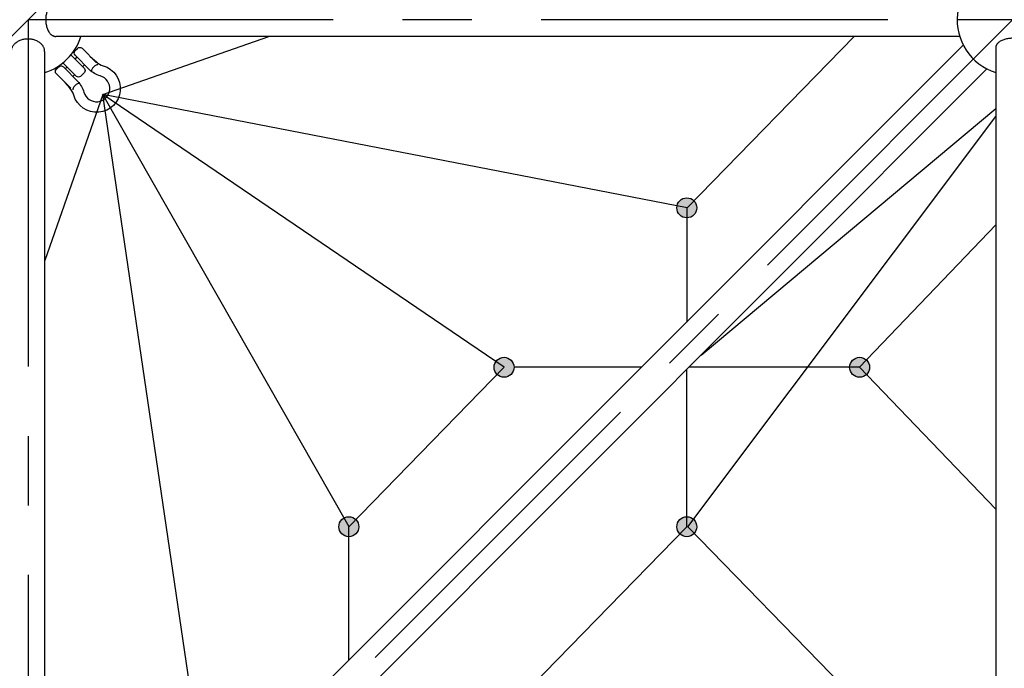
# Model space of a CAD drawing. Units: millimetres. Extents: x 0 to 42050, y 0 to 29700.
# Drawn here: x 25557 to 27332, y 9379 to 10547 of the extents above; entities that cross this region are included whole.
import ezdxf

# ---------------------------------------------------------------- set-up
doc = ezdxf.new("R2010")
doc.units = ezdxf.units.MM
doc.header["$LTSCALE"] = 500
doc.header["$MEASUREMENT"] = 0
doc.linetypes.add('CENTER', pattern=[2, 1.25, -0.25, 0.25, -0.25])
doc.linetypes.add('CENTER2', pattern=[28.575, 19.05, -3.175, 3.175, -3.175])
doc.layers.add('CL', color=1, linetype='CENTER2', true_color=0xff0000)

# ---------------------------------------------------------------- blocks, each defined once
blk = doc.blocks.new('Frame - side')
at = {"color": 0, "linetype": 'ByBlock', "lineweight": -2}
for p, q in [((68139.3, 7096.7), (66510, 7096.7)), ((66489.9, 7069.7), (66489.9, 5447.2)), ((66505.7, 5440.7), (68145.9, 7080.9)), ((68204.4, 7076.4), (68204.6, 5447.2)), ((66548.4, 5397.9), (68188.6, 7038.1))]:
    blk.add_line(p, q, dxfattribs=at)
for centre, start, end in [((66459.9, 7126.9), 17.6078, 252.3922), ((68234.9, 7126.9), 17.4818, 252.3993), ((66459.9, 7126.9), 287.6078, 342.3922)]:
    blk.add_arc(centre, 100, start, end, dxfattribs=at)
for points, weights, knots in [([(66510.1, 7157.2), (66491.9, 7157.1), (66491.8, 7126.9), (66491.8, 7096.7), (66510, 7096.7), (66510, 7096.7), (66510.1, 7096.7)], [0.998633945782, 0.707791408587, 1, 0.707106781187, 1, 0.999315372599, 0.998633945783], [3.145264, 3.145264, 3.145264, 4.712389, 4.712389, 6.283185, 6.283185, 6.286857, 6.286857, 6.286857]), ([(66489.9, 7069.7), (66489.9, 7092.1), (66459.7, 7092.1), (66429.5, 7092.1), (66429.5, 7069.7)], [1, 0.707106781187, 1, 0.707106781187, 1], [3.141593, 3.141593, 3.141593, 4.712389, 4.712389, 6.283185, 6.283185, 6.283185]), ([(68264.9, 7076.4), (68264.9, 7093.4), (68234.7, 7093.4), (68204.5, 7093.4), (68204.5, 7076.4)], [1, 0.707106781187, 1, 0.707106781187, 1], [3.141593, 3.141593, 3.141593, 4.712389, 4.712389, 6.283185, 6.283185, 6.283185])]:
    blk.add_rational_spline(points, weights, degree=2, knots=knots, dxfattribs=at)
at = {"layer": 'CL', "linetype": 'CENTER'}
blk.add_lwpolyline([(70009.9, 3576.9), (71784.9, 5351.9), (68234.9, 8901.9), (64684.9, 5351.9), (66459.9, 3576.9)], dxfattribs=at)
for points in [[(66459.9, 3576.9), (70009.9, 3576.9), (70009.9, 7126.9), (66459.9, 7126.9)], [(68234.9, 3576.9), (70009.9, 5351.9), (68234.9, 7126.9), (66459.9, 5351.9)]]:
    blk.add_lwpolyline(points, close=True, dxfattribs=at)
blk = doc.blocks.new('____')
at = {"color": 0, "linetype": 'ByBlock', "lineweight": -2}
for points in [[(54.9, -36.4), (38.4, -37.8, 0.127017), (23, -41.7, -1.69614), (23.1, 41.7, 0.127017), (38.5, 37.7), (54.1, 36.4)], [(37.1, 36.4), (77.8, 36.3, -0.414214), (84.4, 29.7), (84.4, 23.1, -0.414214), (77.8, 16.5), (37, 16.6, -0.125462), (12.9, 23.1, 1.69614), (12.8, -23.2, -0.115918), (37, -16.5), (77.7, -16.6, -0.414214), (84.3, -23.2), (84.3, -29.8, -0.414214), (77.7, -36.5), (36.9, -36.4)], [(31.8, 17.7, 0.246924), (34.7, 23.2), (34.6, 29.8, 0.246924), (31.8, 35.3)], [(31.9, -35.2, 0.246924), (34.7, -29.8), (34.7, -23.1, 0.246924), (31.9, -17.7)]]:
    blk.add_lwpolyline(points, format="xyb", dxfattribs=at)
blk = doc.blocks.new('Net -side')
at = {"linetype": 'ByBlock', "lineweight": -2}
for points in [[(57482.9, 6788), (57482.9, 6788.3), (57482.9, 6788.8), (57482.9, 6789.2), (57482.8, 6789.6), (57482.8, 6790), (57482.8, 6790.4), (57482.7, 6790.8), (57482.6, 6791.2), (57482.5, 6791.6), (57482.4, 6792.1), (57482.3, 6792.5), (57482.2, 6792.9), (57482.1, 6793.3), (57482, 6793.7), (57481.8, 6794.2), (57481.7, 6794.6), (57481.5, 6795), (57481.3, 6795.4), (57481.1, 6795.8), (57480.9, 6796.2), (57480.7, 6796.6), (57480.5, 6797), (57480.2, 6797.4), (57480, 6797.8), (57479.7, 6798.2), (57479.5, 6798.5), (57479.2, 6798.9), (57478.9, 6799.3), (57478.6, 6799.6), (57478.3, 6800), (57478, 6800.3), (57477.7, 6800.7), (57477.3, 6801), (57477, 6801.3), (57476.6, 6801.6), (57476.3, 6801.9), (57475.9, 6802.2), (57475.5, 6802.5), (57475.2, 6802.7), (57474.8, 6803), (57474.4, 6803.2), (57474, 6803.5), (57473.6, 6803.7), (57473.2, 6803.9), (57472.8, 6804.1), (57472.4, 6804.3), (57472, 6804.5), (57471.6, 6804.7), (57471.1, 6804.8), (57470.7, 6805), (57470.3, 6805.1), (57469.9, 6805.2), (57469.5, 6805.3), (57469, 6805.5), (57468.6, 6805.5), (57468.2, 6805.6), (57467.8, 6805.7), (57467.4, 6805.8), (57467, 6805.8), (57466.6, 6805.9), (57466.1, 6805.9), (57465.7, 6805.9), (57465.3, 6805.9), (57464.9, 6805.9), (57464.5, 6805.9), (57464.1, 6805.9), (57463.7, 6805.9), (57463.3, 6805.9), (57462.9, 6805.8), (57462.5, 6805.8), (57462.1, 6805.7), (57461.7, 6805.6), (57461.2, 6805.5), (57460.8, 6805.5), (57460.4, 6805.3), (57460, 6805.2), (57459.6, 6805.1), (57459.2, 6805), (57458.7, 6804.8), (57458.3, 6804.7), (57457.9, 6804.5), (57457.5, 6804.3), (57457.1, 6804.1), (57456.7, 6803.9), (57456.3, 6803.7), (57455.9, 6803.5), (57455.5, 6803.2), (57455.1, 6803), (57454.7, 6802.7), (57454.3, 6802.5), (57454, 6802.2), (57453.6, 6801.9), (57453.2, 6801.6), (57452.9, 6801.3), (57452.6, 6801), (57452.2, 6800.7), (57451.9, 6800.3), (57451.6, 6800), (57451.3, 6799.6), (57451, 6799.3), (57450.7, 6798.9), (57450.4, 6798.5), (57450.1, 6798.2), (57449.9, 6797.8), (57449.6, 6797.4), (57449.4, 6797), (57449.2, 6796.6), (57449, 6796.2), (57448.8, 6795.8), (57448.6, 6795.4), (57448.4, 6795), (57448.2, 6794.6), (57448.1, 6794.2), (57447.9, 6793.7), (57447.8, 6793.3), (57447.7, 6792.9), (57447.5, 6792.5), (57447.4, 6792.1), (57447.3, 6791.6), (57447.3, 6791.2), (57447.2, 6790.8), (57447.1, 6790.4), (57447.1, 6790), (57447, 6789.6), (57447, 6789.2), (57447, 6788.8), (57447, 6788.3), (57447, 6788), (57447, 6787.6), (57447, 6787.1), (57447, 6786.7), (57447, 6786.3), (57447.1, 6785.9), (57447.1, 6785.5), (57447.2, 6785.1), (57447.3, 6784.7), (57447.3, 6784.3), (57447.4, 6783.8), (57447.5, 6783.4), (57447.7, 6783), (57447.8, 6782.6), (57447.9, 6782.2), (57448.1, 6781.7), (57448.2, 6781.3), (57448.4, 6780.9), (57448.6, 6780.5), (57448.8, 6780.1), (57449, 6779.7), (57449.2, 6779.3), (57449.4, 6778.9), (57449.6, 6778.5), (57449.9, 6778.1), (57450.1, 6777.7), (57450.4, 6777.4), (57450.7, 6777), (57451, 6776.6), (57451.3, 6776.3), (57451.6, 6775.9), (57451.9, 6775.6), (57452.2, 6775.2), (57452.6, 6774.9), (57452.9, 6774.6), (57453.2, 6774.3), (57453.6, 6774), (57454, 6773.7), (57454.3, 6773.4), (57454.7, 6773.2), (57455.1, 6772.9), (57455.5, 6772.7), (57455.9, 6772.4), (57456.3, 6772.2), (57456.7, 6772), (57457.1, 6771.8), (57457.5, 6771.6), (57457.9, 6771.4), (57458.3, 6771.2), (57458.7, 6771.1), (57459.2, 6770.9), (57459.6, 6770.8), (57460, 6770.7), (57460.4, 6770.6), (57460.8, 6770.4), (57461.2, 6770.4), (57461.7, 6770.3), (57462.1, 6770.2), (57462.5, 6770.1), (57462.9, 6770.1), (57463.3, 6770), (57463.7, 6770), (57464.1, 6770), (57464.5, 6770), (57464.9, 6770), (57465.3, 6770), (57465.7, 6770), (57466.1, 6770), (57466.6, 6770), (57467, 6770.1), (57467.4, 6770.1), (57467.8, 6770.2), (57468.2, 6770.3), (57468.6, 6770.4), (57469, 6770.4), (57469.5, 6770.6), (57469.9, 6770.7), (57470.3, 6770.8), (57470.7, 6770.9), (57471.1, 6771.1), (57471.6, 6771.2), (57472, 6771.4), (57472.4, 6771.6), (57472.8, 6771.8), (57473.2, 6772), (57473.6, 6772.2), (57474, 6772.4), (57474.4, 6772.7), (57474.8, 6772.9), (57475.2, 6773.2), (57475.5, 6773.4), (57475.9, 6773.7), (57476.3, 6774), (57476.6, 6774.3), (57477, 6774.6), (57477.3, 6774.9), (57477.7, 6775.2), (57478, 6775.6), (57478.3, 6775.9), (57478.6, 6776.3), (57478.9, 6776.6), (57479.2, 6777), (57479.5, 6777.4), (57479.7, 6777.7), (57480, 6778.1), (57480.2, 6778.5), (57480.5, 6778.9), (57480.7, 6779.3), (57480.9, 6779.7), (57481.1, 6780.1), (57481.3, 6780.5), (57481.5, 6780.9), (57481.7, 6781.3), (57481.8, 6781.7), (57482, 6782.2), (57482.1, 6782.6), (57482.2, 6783), (57482.3, 6783.4), (57482.4, 6783.8), (57482.5, 6784.3), (57482.6, 6784.7), (57482.7, 6785.1), (57482.8, 6785.5), (57482.8, 6785.9), (57482.8, 6786.3), (57482.9, 6786.7), (57482.9, 6787.1), (57482.9, 6787.6)], [(57482.9, 6788), (57482.9, 6788.3), (57482.9, 6788.8), (57482.9, 6789.2), (57482.8, 6789.6), (57482.8, 6790), (57482.8, 6790.4), (57482.7, 6790.8), (57482.6, 6791.2), (57482.5, 6791.6), (57482.4, 6792.1), (57482.3, 6792.5), (57482.2, 6792.9), (57482.1, 6793.3), (57482, 6793.7), (57481.8, 6794.2), (57481.7, 6794.6), (57481.5, 6795), (57481.3, 6795.4), (57481.1, 6795.8), (57480.9, 6796.2), (57480.7, 6796.6), (57480.5, 6797), (57480.2, 6797.4), (57480, 6797.8), (57479.7, 6798.2), (57479.5, 6798.5), (57479.2, 6798.9), (57478.9, 6799.3), (57478.6, 6799.6), (57478.3, 6800), (57478, 6800.3), (57477.7, 6800.7), (57477.3, 6801), (57477, 6801.3), (57476.6, 6801.6), (57476.3, 6801.9), (57475.9, 6802.2), (57475.5, 6802.5), (57475.2, 6802.7), (57474.8, 6803), (57474.4, 6803.2), (57474, 6803.5), (57473.6, 6803.7), (57473.2, 6803.9), (57472.8, 6804.1), (57472.4, 6804.3), (57472, 6804.5), (57471.6, 6804.7), (57471.1, 6804.8), (57470.7, 6805), (57470.3, 6805.1), (57469.9, 6805.2), (57469.5, 6805.3), (57469, 6805.5), (57468.6, 6805.5), (57468.2, 6805.6), (57467.8, 6805.7), (57467.4, 6805.8), (57467, 6805.8), (57466.6, 6805.9), (57466.1, 6805.9), (57465.7, 6805.9), (57465.3, 6805.9), (57464.9, 6805.9), (57464.5, 6805.9), (57464.1, 6805.9), (57463.7, 6805.9), (57463.3, 6805.9), (57462.9, 6805.8), (57462.5, 6805.8), (57462.1, 6805.7), (57461.7, 6805.6), (57461.2, 6805.5), (57460.8, 6805.5), (57460.4, 6805.3), (57460, 6805.2), (57459.6, 6805.1), (57459.2, 6805), (57458.7, 6804.8), (57458.3, 6804.7), (57457.9, 6804.5), (57457.5, 6804.3), (57457.1, 6804.1), (57456.7, 6803.9), (57456.3, 6803.7), (57455.9, 6803.5), (57455.5, 6803.2), (57455.1, 6803), (57454.7, 6802.7), (57454.3, 6802.5), (57454, 6802.2), (57453.6, 6801.9), (57453.2, 6801.6), (57452.9, 6801.3), (57452.6, 6801), (57452.2, 6800.7), (57451.9, 6800.3), (57451.6, 6800), (57451.3, 6799.6), (57451, 6799.3), (57450.7, 6798.9), (57450.4, 6798.5), (57450.1, 6798.2), (57449.9, 6797.8), (57449.6, 6797.4), (57449.4, 6797), (57449.2, 6796.6), (57449, 6796.2), (57448.8, 6795.8), (57448.6, 6795.4), (57448.4, 6795), (57448.2, 6794.6), (57448.1, 6794.2), (57447.9, 6793.7), (57447.8, 6793.3), (57447.7, 6792.9), (57447.5, 6792.5), (57447.4, 6792.1), (57447.3, 6791.6), (57447.3, 6791.2), (57447.2, 6790.8), (57447.1, 6790.4), (57447.1, 6790), (57447, 6789.6), (57447, 6789.2), (57447, 6788.8), (57447, 6788.3), (57447, 6788), (57447, 6787.6), (57447, 6787.1), (57447, 6786.7), (57447, 6786.3), (57447.1, 6785.9), (57447.1, 6785.5), (57447.2, 6785.1), (57447.3, 6784.7), (57447.3, 6784.3), (57447.4, 6783.8), (57447.5, 6783.4), (57447.7, 6783), (57447.8, 6782.6), (57447.9, 6782.2), (57448.1, 6781.7), (57448.2, 6781.3), (57448.4, 6780.9), (57448.6, 6780.5), (57448.8, 6780.1), (57449, 6779.7), (57449.2, 6779.3), (57449.4, 6778.9), (57449.6, 6778.5), (57449.9, 6778.1), (57450.1, 6777.7), (57450.4, 6777.4), (57450.7, 6777), (57451, 6776.6), (57451.3, 6776.3), (57451.6, 6775.9), (57451.9, 6775.6), (57452.2, 6775.2), (57452.6, 6774.9), (57452.9, 6774.6), (57453.2, 6774.3), (57453.6, 6774), (57454, 6773.7), (57454.3, 6773.4), (57454.7, 6773.2), (57455.1, 6772.9), (57455.5, 6772.7), (57455.9, 6772.4), (57456.3, 6772.2), (57456.7, 6772), (57457.1, 6771.8), (57457.5, 6771.6), (57457.9, 6771.4), (57458.3, 6771.2), (57458.7, 6771.1), (57459.2, 6770.9), (57459.6, 6770.8), (57460, 6770.7), (57460.4, 6770.6), (57460.8, 6770.4), (57461.2, 6770.4), (57461.7, 6770.3), (57462.1, 6770.2), (57462.5, 6770.1), (57462.9, 6770.1), (57463.3, 6770), (57463.7, 6770), (57464.1, 6770), (57464.5, 6770), (57464.9, 6770), (57465.3, 6770), (57465.7, 6770), (57466.1, 6770), (57466.6, 6770), (57467, 6770.1), (57467.4, 6770.1), (57467.8, 6770.2), (57468.2, 6770.3), (57468.6, 6770.4), (57469, 6770.4), (57469.5, 6770.6), (57469.9, 6770.7), (57470.3, 6770.8), (57470.7, 6770.9), (57471.1, 6771.1), (57471.6, 6771.2), (57472, 6771.4), (57472.4, 6771.6), (57472.8, 6771.8), (57473.2, 6772), (57473.6, 6772.2), (57474, 6772.4), (57474.4, 6772.7), (57474.8, 6772.9), (57475.2, 6773.2), (57475.5, 6773.4), (57475.9, 6773.7), (57476.3, 6774), (57476.6, 6774.3), (57477, 6774.6), (57477.3, 6774.9), (57477.7, 6775.2), (57478, 6775.6), (57478.3, 6775.9), (57478.6, 6776.3), (57478.9, 6776.6), (57479.2, 6777), (57479.5, 6777.4), (57479.7, 6777.7), (57480, 6778.1), (57480.2, 6778.5), (57480.5, 6778.9), (57480.7, 6779.3), (57480.9, 6779.7), (57481.1, 6780.1), (57481.3, 6780.5), (57481.5, 6780.9), (57481.7, 6781.3), (57481.8, 6781.7), (57482, 6782.2), (57482.1, 6782.6), (57482.2, 6783), (57482.3, 6783.4), (57482.4, 6783.8), (57482.5, 6784.3), (57482.6, 6784.7), (57482.7, 6785.1), (57482.8, 6785.5), (57482.8, 6785.9), (57482.8, 6786.3), (57482.9, 6786.7), (57482.9, 6787.1), (57482.9, 6787.6)], [(57153.4, 6500.7), (57153.4, 6501.1), (57153.4, 6501.5), (57153.4, 6502), (57153.3, 6502.4), (57153.3, 6502.8), (57153.2, 6503.2), (57153.2, 6503.6), (57153.1, 6504), (57153, 6504.4), (57152.9, 6504.9), (57152.8, 6505.3), (57152.7, 6505.7), (57152.6, 6506.1), (57152.4, 6506.5), (57152.3, 6506.9), (57152.1, 6507.4), (57152, 6507.8), (57151.8, 6508.2), (57151.6, 6508.6), (57151.4, 6509), (57151.2, 6509.4), (57151, 6509.8), (57150.7, 6510.2), (57150.5, 6510.6), (57150.2, 6511), (57149.9, 6511.3), (57149.7, 6511.7), (57149.4, 6512.1), (57149.1, 6512.4), (57148.8, 6512.8), (57148.5, 6513.1), (57148.1, 6513.5), (57147.8, 6513.8), (57147.5, 6514.1), (57147.1, 6514.4), (57146.8, 6514.7), (57146.4, 6515), (57146, 6515.3), (57145.6, 6515.5), (57145.3, 6515.8), (57144.9, 6516), (57144.5, 6516.3), (57144.1, 6516.5), (57143.7, 6516.7), (57143.3, 6516.9), (57142.9, 6517.1), (57142.5, 6517.3), (57142, 6517.5), (57141.6, 6517.6), (57141.2, 6517.8), (57140.8, 6517.9), (57140.4, 6518), (57139.9, 6518.1), (57139.5, 6518.2), (57139.1, 6518.3), (57138.7, 6518.4), (57138.3, 6518.5), (57137.9, 6518.6), (57137.4, 6518.6), (57137, 6518.6), (57136.6, 6518.7), (57136.2, 6518.7), (57135.8, 6518.7), (57135.4, 6518.7), (57135, 6518.7), (57134.6, 6518.7), (57134.2, 6518.7), (57133.8, 6518.6), (57133.4, 6518.6), (57133, 6518.6), (57132.6, 6518.5), (57132.2, 6518.4), (57131.7, 6518.3), (57131.3, 6518.2), (57130.9, 6518.1), (57130.5, 6518), (57130.1, 6517.9), (57129.6, 6517.8), (57129.2, 6517.6), (57128.8, 6517.5), (57128.4, 6517.3), (57128, 6517.1), (57127.6, 6516.9), (57127.2, 6516.7), (57126.8, 6516.5), (57126.4, 6516.3), (57126, 6516), (57125.6, 6515.8), (57125.2, 6515.5), (57124.8, 6515.3), (57124.5, 6515), (57124.1, 6514.7), (57123.7, 6514.4), (57123.4, 6514.1), (57123, 6513.8), (57122.7, 6513.5), (57122.4, 6513.1), (57122.1, 6512.8), (57121.8, 6512.4), (57121.5, 6512.1), (57121.2, 6511.7), (57120.9, 6511.3), (57120.6, 6511), (57120.4, 6510.6), (57120.1, 6510.2), (57119.9, 6509.8), (57119.7, 6509.4), (57119.5, 6509), (57119.2, 6508.6), (57119.1, 6508.2), (57118.9, 6507.8), (57118.7, 6507.4), (57118.5, 6506.9), (57118.4, 6506.5), (57118.3, 6506.1), (57118.1, 6505.7), (57118, 6505.3), (57117.9, 6504.9), (57117.8, 6504.4), (57117.7, 6504), (57117.7, 6503.6), (57117.6, 6503.2), (57117.6, 6502.8), (57117.5, 6502.4), (57117.5, 6502), (57117.5, 6501.5), (57117.4, 6501.1), (57117.4, 6500.7), (57117.4, 6500.3), (57117.5, 6499.9), (57117.5, 6499.5), (57117.5, 6499.1), (57117.6, 6498.7), (57117.6, 6498.3), (57117.7, 6497.9), (57117.7, 6497.5), (57117.8, 6497.1), (57117.9, 6496.6), (57118, 6496.2), (57118.1, 6495.8), (57118.3, 6495.4), (57118.4, 6495), (57118.5, 6494.5), (57118.7, 6494.1), (57118.9, 6493.7), (57119.1, 6493.3), (57119.2, 6492.9), (57119.5, 6492.5), (57119.7, 6492.1), (57119.9, 6491.7), (57120.1, 6491.3), (57120.4, 6490.9), (57120.6, 6490.5), (57120.9, 6490.1), (57121.2, 6489.8), (57121.5, 6489.4), (57121.8, 6489.1), (57122.1, 6488.7), (57122.4, 6488.4), (57122.7, 6488), (57123, 6487.7), (57123.4, 6487.4), (57123.7, 6487.1), (57124.1, 6486.8), (57124.5, 6486.5), (57124.8, 6486.2), (57125.2, 6486), (57125.6, 6485.7), (57126, 6485.4), (57126.4, 6485.2), (57126.8, 6485), (57127.2, 6484.8), (57127.6, 6484.6), (57128, 6484.4), (57128.4, 6484.2), (57128.8, 6484), (57129.2, 6483.9), (57129.6, 6483.7), (57130.1, 6483.6), (57130.5, 6483.5), (57130.9, 6483.3), (57131.3, 6483.2), (57131.7, 6483.1), (57132.2, 6483.1), (57132.6, 6483), (57133, 6482.9), (57133.4, 6482.9), (57133.8, 6482.8), (57134.2, 6482.8), (57134.6, 6482.8), (57135, 6482.8), (57135.4, 6482.8), (57135.8, 6482.8), (57136.2, 6482.8), (57136.6, 6482.8), (57137, 6482.8), (57137.4, 6482.9), (57137.9, 6482.9), (57138.3, 6483), (57138.7, 6483.1), (57139.1, 6483.1), (57139.5, 6483.2), (57139.9, 6483.3), (57140.4, 6483.5), (57140.8, 6483.6), (57141.2, 6483.7), (57141.6, 6483.9), (57142, 6484), (57142.5, 6484.2), (57142.9, 6484.4), (57143.3, 6484.6), (57143.7, 6484.8), (57144.1, 6485), (57144.5, 6485.2), (57144.9, 6485.4), (57145.3, 6485.7), (57145.6, 6486), (57146, 6486.2), (57146.4, 6486.5), (57146.8, 6486.8), (57147.1, 6487.1), (57147.5, 6487.4), (57147.8, 6487.7), (57148.1, 6488), (57148.5, 6488.4), (57148.8, 6488.7), (57149.1, 6489.1), (57149.4, 6489.4), (57149.7, 6489.8), (57149.9, 6490.1), (57150.2, 6490.5), (57150.5, 6490.9), (57150.7, 6491.3), (57151, 6491.7), (57151.2, 6492.1), (57151.4, 6492.5), (57151.6, 6492.9), (57151.8, 6493.3), (57152, 6493.7), (57152.1, 6494.1), (57152.3, 6494.5), (57152.4, 6495), (57152.6, 6495.4), (57152.7, 6495.8), (57152.8, 6496.2), (57152.9, 6496.6), (57153, 6497.1), (57153.1, 6497.5), (57153.2, 6497.9), (57153.2, 6498.3), (57153.3, 6498.7), (57153.3, 6499.1), (57153.4, 6499.5), (57153.4, 6499.9), (57153.4, 6500.3)], [(57794.5, 6500.7), (57794.5, 6501.1), (57794.4, 6501.5), (57794.4, 6502), (57794.4, 6502.4), (57794.3, 6502.8), (57794.3, 6503.2), (57794.2, 6503.6), (57794.2, 6504), (57794.1, 6504.4), (57794, 6504.9), (57793.9, 6505.3), (57793.8, 6505.7), (57793.6, 6506.1), (57793.5, 6506.5), (57793.4, 6506.9), (57793.2, 6507.4), (57793, 6507.8), (57792.8, 6508.2), (57792.6, 6508.6), (57792.4, 6509), (57792.2, 6509.4), (57792, 6509.8), (57791.8, 6510.2), (57791.5, 6510.6), (57791.3, 6511), (57791, 6511.3), (57790.7, 6511.7), (57790.4, 6512.1), (57790.1, 6512.4), (57789.8, 6512.8), (57789.5, 6513.1), (57789.2, 6513.5), (57788.9, 6513.8), (57788.5, 6514.1), (57788.2, 6514.4), (57787.8, 6514.7), (57787.4, 6515), (57787.1, 6515.3), (57786.7, 6515.5), (57786.3, 6515.8), (57785.9, 6516), (57785.5, 6516.3), (57785.1, 6516.5), (57784.7, 6516.7), (57784.3, 6516.9), (57783.9, 6517.1), (57783.5, 6517.3), (57783.1, 6517.5), (57782.7, 6517.6), (57782.3, 6517.8), (57781.8, 6517.9), (57781.4, 6518), (57781, 6518.1), (57780.6, 6518.2), (57780.2, 6518.3), (57779.7, 6518.4), (57779.3, 6518.5), (57778.9, 6518.6), (57778.5, 6518.6), (57778.1, 6518.6), (57777.7, 6518.7), (57777.3, 6518.7), (57776.9, 6518.7), (57776.5, 6518.7), (57776.1, 6518.7), (57775.7, 6518.7), (57775.3, 6518.7), (57774.9, 6518.6), (57774.4, 6518.6), (57774, 6518.6), (57773.6, 6518.5), (57773.2, 6518.4), (57772.8, 6518.3), (57772.4, 6518.2), (57771.9, 6518.1), (57771.5, 6518), (57771.1, 6517.9), (57770.7, 6517.8), (57770.3, 6517.6), (57769.9, 6517.5), (57769.4, 6517.3), (57769, 6517.1), (57768.6, 6516.9), (57768.2, 6516.7), (57767.8, 6516.5), (57767.4, 6516.3), (57767, 6516), (57766.6, 6515.8), (57766.3, 6515.5), (57765.9, 6515.3), (57765.5, 6515), (57765.1, 6514.7), (57764.8, 6514.4), (57764.4, 6514.1), (57764.1, 6513.8), (57763.8, 6513.5), (57763.4, 6513.1), (57763.1, 6512.8), (57762.8, 6512.4), (57762.5, 6512.1), (57762.2, 6511.7), (57762, 6511.3), (57761.7, 6511), (57761.4, 6510.6), (57761.2, 6510.2), (57760.9, 6509.8), (57760.7, 6509.4), (57760.5, 6509), (57760.3, 6508.6), (57760.1, 6508.2), (57759.9, 6507.8), (57759.8, 6507.4), (57759.6, 6506.9), (57759.5, 6506.5), (57759.3, 6506.1), (57759.2, 6505.7), (57759.1, 6505.3), (57759, 6504.9), (57758.9, 6504.4), (57758.8, 6504), (57758.7, 6503.6), (57758.7, 6503.2), (57758.6, 6502.8), (57758.6, 6502.4), (57758.5, 6502), (57758.5, 6501.5), (57758.5, 6501.1), (57758.5, 6500.7), (57758.5, 6500.3), (57758.5, 6499.9), (57758.5, 6499.5), (57758.6, 6499.1), (57758.6, 6498.7), (57758.7, 6498.3), (57758.7, 6497.9), (57758.8, 6497.5), (57758.9, 6497.1), (57759, 6496.6), (57759.1, 6496.2), (57759.2, 6495.8), (57759.3, 6495.4), (57759.5, 6495), (57759.6, 6494.5), (57759.8, 6494.1), (57759.9, 6493.7), (57760.1, 6493.3), (57760.3, 6492.9), (57760.5, 6492.5), (57760.7, 6492.1), (57760.9, 6491.7), (57761.2, 6491.3), (57761.4, 6490.9), (57761.7, 6490.5), (57762, 6490.1), (57762.2, 6489.8), (57762.5, 6489.4), (57762.8, 6489.1), (57763.1, 6488.7), (57763.4, 6488.4), (57763.8, 6488), (57764.1, 6487.7), (57764.4, 6487.4), (57764.8, 6487.1), (57765.1, 6486.8), (57765.5, 6486.5), (57765.9, 6486.2), (57766.3, 6486), (57766.6, 6485.7), (57767, 6485.4), (57767.4, 6485.2), (57767.8, 6485), (57768.2, 6484.8), (57768.6, 6484.6), (57769, 6484.4), (57769.4, 6484.2), (57769.9, 6484), (57770.3, 6483.9), (57770.7, 6483.7), (57771.1, 6483.6), (57771.5, 6483.5), (57771.9, 6483.3), (57772.4, 6483.2), (57772.8, 6483.1), (57773.2, 6483.1), (57773.6, 6483), (57774, 6482.9), (57774.4, 6482.9), (57774.9, 6482.8), (57775.3, 6482.8), (57775.7, 6482.8), (57776.1, 6482.8), (57776.5, 6482.8), (57776.9, 6482.8), (57777.3, 6482.8), (57777.7, 6482.8), (57778.1, 6482.8), (57778.5, 6482.9), (57778.9, 6482.9), (57779.3, 6483), (57779.7, 6483.1), (57780.2, 6483.1), (57780.6, 6483.2), (57781, 6483.3), (57781.4, 6483.5), (57781.8, 6483.6), (57782.3, 6483.7), (57782.7, 6483.9), (57783.1, 6484), (57783.5, 6484.2), (57783.9, 6484.4), (57784.3, 6484.6), (57784.7, 6484.8), (57785.1, 6485), (57785.5, 6485.2), (57785.9, 6485.4), (57786.3, 6485.7), (57786.7, 6486), (57787.1, 6486.2), (57787.4, 6486.5), (57787.8, 6486.8), (57788.2, 6487.1), (57788.5, 6487.4), (57788.9, 6487.7), (57789.2, 6488), (57789.5, 6488.4), (57789.8, 6488.7), (57790.1, 6489.1), (57790.4, 6489.4), (57790.7, 6489.8), (57791, 6490.1), (57791.3, 6490.5), (57791.5, 6490.9), (57791.8, 6491.3), (57792, 6491.7), (57792.2, 6492.1), (57792.4, 6492.5), (57792.6, 6492.9), (57792.8, 6493.3), (57793, 6493.7), (57793.2, 6494.1), (57793.4, 6494.5), (57793.5, 6495), (57793.6, 6495.4), (57793.8, 6495.8), (57793.9, 6496.2), (57794, 6496.6), (57794.1, 6497.1), (57794.2, 6497.5), (57794.2, 6497.9), (57794.3, 6498.3), (57794.3, 6498.7), (57794.4, 6499.1), (57794.4, 6499.5), (57794.4, 6499.9), (57794.5, 6500.3)], [(56873.6, 6213.5), (56873.6, 6213.9), (56873.6, 6214.3), (56873.6, 6214.7), (56873.5, 6215.2), (56873.5, 6215.6), (56873.5, 6216), (56873.4, 6216.4), (56873.3, 6216.8), (56873.2, 6217.2), (56873.1, 6217.6), (56873, 6218.1), (56872.9, 6218.5), (56872.8, 6218.9), (56872.7, 6219.3), (56872.5, 6219.7), (56872.4, 6220.2), (56872.2, 6220.6), (56872, 6221), (56871.8, 6221.4), (56871.6, 6221.8), (56871.4, 6222.2), (56871.2, 6222.6), (56870.9, 6223), (56870.7, 6223.4), (56870.4, 6223.8), (56870.2, 6224.1), (56869.9, 6224.5), (56869.6, 6224.9), (56869.3, 6225.2), (56869, 6225.6), (56868.7, 6225.9), (56868.4, 6226.2), (56868, 6226.6), (56867.7, 6226.9), (56867.3, 6227.2), (56867, 6227.5), (56866.6, 6227.8), (56866.2, 6228.1), (56865.9, 6228.3), (56865.5, 6228.6), (56865.1, 6228.8), (56864.7, 6229.1), (56864.3, 6229.3), (56863.9, 6229.5), (56863.5, 6229.7), (56863.1, 6229.9), (56862.7, 6230.1), (56862.3, 6230.3), (56861.8, 6230.4), (56861.4, 6230.6), (56861, 6230.7), (56860.6, 6230.8), (56860.2, 6230.9), (56859.8, 6231), (56859.3, 6231.1), (56858.9, 6231.2), (56858.5, 6231.3), (56858.1, 6231.3), (56857.7, 6231.4), (56857.3, 6231.4), (56856.9, 6231.5), (56856.4, 6231.5), (56856, 6231.5), (56855.6, 6231.5), (56855.2, 6231.5), (56854.8, 6231.5), (56854.4, 6231.5), (56854, 6231.4), (56853.6, 6231.4), (56853.2, 6231.3), (56852.8, 6231.3), (56852.4, 6231.2), (56852, 6231.1), (56851.5, 6231), (56851.1, 6230.9), (56850.7, 6230.8), (56850.3, 6230.7), (56849.9, 6230.6), (56849.4, 6230.4), (56849, 6230.3), (56848.6, 6230.1), (56848.2, 6229.9), (56847.8, 6229.7), (56847.4, 6229.5), (56847, 6229.3), (56846.6, 6229.1), (56846.2, 6228.8), (56845.8, 6228.6), (56845.4, 6228.3), (56845, 6228.1), (56844.7, 6227.8), (56844.3, 6227.5), (56844, 6227.2), (56843.6, 6226.9), (56843.3, 6226.6), (56842.9, 6226.2), (56842.6, 6225.9), (56842.3, 6225.6), (56842, 6225.2), (56841.7, 6224.9), (56841.4, 6224.5), (56841.1, 6224.1), (56840.9, 6223.8), (56840.6, 6223.4), (56840.3, 6223), (56840.1, 6222.6), (56839.9, 6222.2), (56839.7, 6221.8), (56839.5, 6221.4), (56839.3, 6221), (56839.1, 6220.6), (56838.9, 6220.2), (56838.8, 6219.7), (56838.6, 6219.3), (56838.5, 6218.9), (56838.4, 6218.5), (56838.2, 6218.1), (56838.1, 6217.6), (56838, 6217.2), (56838, 6216.8), (56837.9, 6216.4), (56837.8, 6216), (56837.8, 6215.6), (56837.7, 6215.2), (56837.7, 6214.7), (56837.7, 6214.3), (56837.7, 6213.9), (56837.7, 6213.5), (56837.7, 6213.1), (56837.7, 6212.7), (56837.7, 6212.3), (56837.7, 6211.9), (56837.8, 6211.5), (56837.8, 6211.1), (56837.9, 6210.7), (56838, 6210.3), (56838, 6209.8), (56838.1, 6209.4), (56838.2, 6209), (56838.4, 6208.6), (56838.5, 6208.2), (56838.6, 6207.8), (56838.8, 6207.3), (56838.9, 6206.9), (56839.1, 6206.5), (56839.3, 6206.1), (56839.5, 6205.7), (56839.7, 6205.3), (56839.9, 6204.9), (56840.1, 6204.5), (56840.3, 6204.1), (56840.6, 6203.7), (56840.9, 6203.3), (56841.1, 6202.9), (56841.4, 6202.6), (56841.7, 6202.2), (56842, 6201.8), (56842.3, 6201.5), (56842.6, 6201.2), (56842.9, 6200.8), (56843.3, 6200.5), (56843.6, 6200.2), (56844, 6199.9), (56844.3, 6199.6), (56844.7, 6199.3), (56845, 6199), (56845.4, 6198.7), (56845.8, 6198.5), (56846.2, 6198.2), (56846.6, 6198), (56847, 6197.8), (56847.4, 6197.6), (56847.8, 6197.4), (56848.2, 6197.2), (56848.6, 6197), (56849, 6196.8), (56849.4, 6196.7), (56849.9, 6196.5), (56850.3, 6196.4), (56850.7, 6196.3), (56851.1, 6196.1), (56851.5, 6196), (56852, 6195.9), (56852.4, 6195.9), (56852.8, 6195.8), (56853.2, 6195.7), (56853.6, 6195.7), (56854, 6195.6), (56854.4, 6195.6), (56854.8, 6195.6), (56855.2, 6195.6), (56855.6, 6195.6), (56856, 6195.6), (56856.4, 6195.6), (56856.9, 6195.6), (56857.3, 6195.6), (56857.7, 6195.7), (56858.1, 6195.7), (56858.5, 6195.8), (56858.9, 6195.9), (56859.3, 6195.9), (56859.8, 6196), (56860.2, 6196.1), (56860.6, 6196.3), (56861, 6196.4), (56861.4, 6196.5), (56861.8, 6196.7), (56862.3, 6196.8), (56862.7, 6197), (56863.1, 6197.2), (56863.5, 6197.4), (56863.9, 6197.6), (56864.3, 6197.8), (56864.7, 6198), (56865.1, 6198.2), (56865.5, 6198.5), (56865.9, 6198.7), (56866.2, 6199), (56866.6, 6199.3), (56867, 6199.6), (56867.3, 6199.9), (56867.7, 6200.2), (56868, 6200.5), (56868.4, 6200.8), (56868.7, 6201.2), (56869, 6201.5), (56869.3, 6201.8), (56869.6, 6202.2), (56869.9, 6202.6), (56870.2, 6202.9), (56870.4, 6203.3), (56870.7, 6203.7), (56870.9, 6204.1), (56871.2, 6204.5), (56871.4, 6204.9), (56871.6, 6205.3), (56871.8, 6205.7), (56872, 6206.1), (56872.2, 6206.5), (56872.4, 6206.9), (56872.5, 6207.3), (56872.7, 6207.8), (56872.8, 6208.2), (56872.9, 6208.6), (56873, 6209), (56873.1, 6209.4), (56873.2, 6209.8), (56873.3, 6210.3), (56873.4, 6210.7), (56873.5, 6211.1), (56873.5, 6211.5), (56873.5, 6211.9), (56873.6, 6212.3), (56873.6, 6212.7), (56873.6, 6213.1)], [(57482.9, 6213.5), (57482.9, 6213.9), (57482.9, 6214.3), (57482.9, 6214.7), (57482.8, 6215.2), (57482.8, 6215.6), (57482.8, 6216), (57482.7, 6216.4), (57482.6, 6216.8), (57482.5, 6217.2), (57482.4, 6217.6), (57482.3, 6218.1), (57482.2, 6218.5), (57482.1, 6218.9), (57482, 6219.3), (57481.8, 6219.7), (57481.7, 6220.2), (57481.5, 6220.6), (57481.3, 6221), (57481.1, 6221.4), (57480.9, 6221.8), (57480.7, 6222.2), (57480.5, 6222.6), (57480.2, 6223), (57480, 6223.4), (57479.7, 6223.8), (57479.5, 6224.1), (57479.2, 6224.5), (57478.9, 6224.9), (57478.6, 6225.2), (57478.3, 6225.6), (57478, 6225.9), (57477.7, 6226.2), (57477.3, 6226.6), (57477, 6226.9), (57476.6, 6227.2), (57476.3, 6227.5), (57475.9, 6227.8), (57475.5, 6228.1), (57475.2, 6228.3), (57474.8, 6228.6), (57474.4, 6228.8), (57474, 6229.1), (57473.6, 6229.3), (57473.2, 6229.5), (57472.8, 6229.7), (57472.4, 6229.9), (57472, 6230.1), (57471.6, 6230.3), (57471.1, 6230.4), (57470.7, 6230.6), (57470.3, 6230.7), (57469.9, 6230.8), (57469.5, 6230.9), (57469, 6231), (57468.6, 6231.1), (57468.2, 6231.2), (57467.8, 6231.3), (57467.4, 6231.3), (57467, 6231.4), (57466.6, 6231.4), (57466.1, 6231.5), (57465.7, 6231.5), (57465.3, 6231.5), (57464.9, 6231.5), (57464.5, 6231.5), (57464.1, 6231.5), (57463.7, 6231.5), (57463.3, 6231.4), (57462.9, 6231.4), (57462.5, 6231.3), (57462.1, 6231.3), (57461.7, 6231.2), (57461.2, 6231.1), (57460.8, 6231), (57460.4, 6230.9), (57460, 6230.8), (57459.6, 6230.7), (57459.2, 6230.6), (57458.7, 6230.4), (57458.3, 6230.3), (57457.9, 6230.1), (57457.5, 6229.9), (57457.1, 6229.7), (57456.7, 6229.5), (57456.3, 6229.3), (57455.9, 6229.1), (57455.5, 6228.8), (57455.1, 6228.6), (57454.7, 6228.3), (57454.3, 6228.1), (57454, 6227.8), (57453.6, 6227.5), (57453.2, 6227.2), (57452.9, 6226.9), (57452.6, 6226.6), (57452.2, 6226.2), (57451.9, 6225.9), (57451.6, 6225.6), (57451.3, 6225.2), (57451, 6224.9), (57450.7, 6224.5), (57450.4, 6224.1), (57450.1, 6223.8), (57449.9, 6223.4), (57449.6, 6223), (57449.4, 6222.6), (57449.2, 6222.2), (57449, 6221.8), (57448.8, 6221.4), (57448.6, 6221), (57448.4, 6220.6), (57448.2, 6220.2), (57448.1, 6219.7), (57447.9, 6219.3), (57447.8, 6218.9), (57447.7, 6218.5), (57447.5, 6218.1), (57447.4, 6217.6), (57447.3, 6217.2), (57447.3, 6216.8), (57447.2, 6216.4), (57447.1, 6216), (57447.1, 6215.6), (57447, 6215.2), (57447, 6214.7), (57447, 6214.3), (57447, 6213.9), (57447, 6213.5), (57447, 6213.1), (57447, 6212.7), (57447, 6212.3), (57447, 6211.9), (57447.1, 6211.5), (57447.1, 6211.1), (57447.2, 6210.7), (57447.3, 6210.3), (57447.3, 6209.8), (57447.4, 6209.4), (57447.5, 6209), (57447.7, 6208.6), (57447.8, 6208.2), (57447.9, 6207.8), (57448.1, 6207.3), (57448.2, 6206.9), (57448.4, 6206.5), (57448.6, 6206.1), (57448.8, 6205.7), (57449, 6205.3), (57449.2, 6204.9), (57449.4, 6204.5), (57449.6, 6204.1), (57449.9, 6203.7), (57450.1, 6203.3), (57450.4, 6202.9), (57450.7, 6202.6), (57451, 6202.2), (57451.3, 6201.8), (57451.6, 6201.5), (57451.9, 6201.2), (57452.2, 6200.8), (57452.6, 6200.5), (57452.9, 6200.2), (57453.2, 6199.9), (57453.6, 6199.6), (57454, 6199.3), (57454.3, 6199), (57454.7, 6198.7), (57455.1, 6198.5), (57455.5, 6198.2), (57455.9, 6198), (57456.3, 6197.8), (57456.7, 6197.6), (57457.1, 6197.4), (57457.5, 6197.2), (57457.9, 6197), (57458.3, 6196.8), (57458.7, 6196.7), (57459.2, 6196.5), (57459.6, 6196.4), (57460, 6196.3), (57460.4, 6196.1), (57460.8, 6196), (57461.2, 6195.9), (57461.7, 6195.9), (57462.1, 6195.8), (57462.5, 6195.7), (57462.9, 6195.7), (57463.3, 6195.6), (57463.7, 6195.6), (57464.1, 6195.6), (57464.5, 6195.6), (57464.9, 6195.6), (57465.3, 6195.6), (57465.7, 6195.6), (57466.1, 6195.6), (57466.6, 6195.6), (57467, 6195.7), (57467.4, 6195.7), (57467.8, 6195.8), (57468.2, 6195.9), (57468.6, 6195.9), (57469, 6196), (57469.5, 6196.1), (57469.9, 6196.3), (57470.3, 6196.4), (57470.7, 6196.5), (57471.1, 6196.7), (57471.6, 6196.8), (57472, 6197), (57472.4, 6197.2), (57472.8, 6197.4), (57473.2, 6197.6), (57473.6, 6197.8), (57474, 6198), (57474.4, 6198.2), (57474.8, 6198.5), (57475.2, 6198.7), (57475.5, 6199), (57475.9, 6199.3), (57476.3, 6199.6), (57476.6, 6199.9), (57477, 6200.2), (57477.3, 6200.5), (57477.7, 6200.8), (57478, 6201.2), (57478.3, 6201.5), (57478.6, 6201.8), (57478.9, 6202.2), (57479.2, 6202.6), (57479.5, 6202.9), (57479.7, 6203.3), (57480, 6203.7), (57480.2, 6204.1), (57480.5, 6204.5), (57480.7, 6204.9), (57480.9, 6205.3), (57481.1, 6205.7), (57481.3, 6206.1), (57481.5, 6206.5), (57481.7, 6206.9), (57481.8, 6207.3), (57482, 6207.8), (57482.1, 6208.2), (57482.2, 6208.6), (57482.3, 6209), (57482.4, 6209.4), (57482.5, 6209.8), (57482.6, 6210.3), (57482.7, 6210.7), (57482.8, 6211.1), (57482.8, 6211.5), (57482.8, 6211.9), (57482.9, 6212.3), (57482.9, 6212.7), (57482.9, 6213.1)]]:
    blk.add_hatch(color=0, dxfattribs=at).paths.add_polyline_path(points, flags=0)
at = {"color": 1, "true_color": 0xff0000}
for p, q in [((56412, 6992.4), (56711.3, 7096.7)), ((57465.3, 6788), (57766.9, 7096.7)), ((56412, 6992.4), (56307.8, 6693.2)), ((56569.2, 5926.3), (56412, 6992.4)), ((56856, 6213.5), (56412, 6992.4)), ((57465.3, 6788), (56412, 6992.4)), ((57135.7, 6500.7), (56412, 6992.4)), ((57491.1, 6522.6), (58022.3, 6967.1)), ((57466.5, 6213.5), (58022.3, 6952.5)), ((57464.9, 6788), (57464.9, 6581.9)), ((58022.3, 6757.1), (57776.5, 6500.7)), ((56855.6, 6213.5), (57135.4, 6500.7)), ((57383.8, 6500.7), (57153.4, 6500.7)), ((57776.5, 6500.7), (57469.2, 6500.7)), ((57776.5, 6500.7), (58022.3, 6245)), ((57464.9, 6213.5), (57464.9, 6496.5)), ((56855.6, 5972.6), (56855.6, 6213.5)), ((57185.2, 5926.3), (57464.9, 6213.5)), ((57746.2, 5926.3), (57466.5, 6213.5))]:
    blk.add_line(p, q, dxfattribs=at)
at = {"color": 0, "linetype": 'ByBlock', "lineweight": -2}
for p, q in [((56361.7, 7056.2), (56365.2, 7059.6)), ((56344.1, 7038.6), (56347.6, 7042.1)), ((56375.7, 7042.2), (56379.1, 7045.6)), ((56358.1, 7024.6), (56361.5, 7028))]:
    blk.add_line(p, q, dxfattribs=at)
blk.add_lwpolyline([(56354.4, 7063.5), (56378.9, 7038.9, -0.414214), (56378.9, 7031.8), (56371.9, 7024.8, -0.414214), (56364.8, 7024.8), (56340.3, 7049.4)], format="xyb", dxfattribs=at)
for centre in [(57464.9, 6788), (57464.9, 6788), (57135.4, 6500.7), (57776.5, 6500.7), (56855.6, 6213.5), (57464.9, 6213.5)]:
    blk.add_circle(centre, 18, dxfattribs=at)
at = {"xscale": 0.898493032554059, "yscale": 0.898493032554059, "zscale": 0.898493032554059, "rotation": 135.0000000000436}
blk.add_blockref('____', (56400.9, 7002.8), dxfattribs=at)

msp = doc.modelspace()

# ---------------------------------------------------------------- block references
for name, p in [('Frame - side', (-40887.8, 3420.2)), ('Net -side', (-30705.2, 3420.2))]:
    msp.add_blockref(name, p)

doc.saveas('drawing.dxf')
